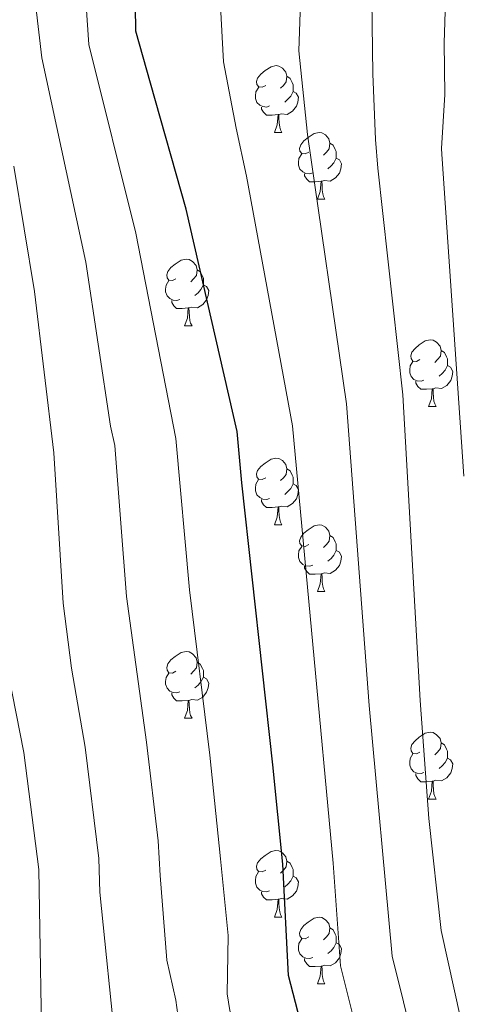
# Model space of a CAD drawing. Units: metres. Extents: x 588735 to 593229, y 4786454 to 4789483.
# Drawn here: x 589735 to 589801, y 4787528 to 4787676 of the extents above; entities that cross this region are included whole.
import ezdxf

# ---------------------------------------------------------------- set-up
doc = ezdxf.new("R2010")
doc.units = ezdxf.units.M
doc.header["$MEASUREMENT"] = 0
for name, color, linetype, lineweight in [('Nivel 36', 7, 'Continuous', 0), ('Nivel 4', 7, 'Continuous', 0), ('Nivel 5', 7, 'Continuous', 0), ('Nivel 61', 7, 'Continuous', 0), ('Nivel 63', 7, 'Continuous', 0)]:
    doc.layers.add(name, color=color, linetype=linetype, lineweight=lineweight)

msp = doc.modelspace()

# ---------------------------------------------------------------- linework, layer by layer
at = {"layer": 'Nivel 36', "color": 92, "linetype": 'Continuous', "lineweight": 0}
for p, q in [((589773.39, 4787658.93), (589774.51, 4787658.93)), ((589773.39, 4787658.93), (589774.51, 4787658.93)), ((589779.86, 4787648.9), (589780.98, 4787648.9)), ((589779.86, 4787648.9), (589780.98, 4787648.9)), ((589759.88, 4787629.85), (589761.01, 4787629.85)), ((589759.88, 4787629.85), (589761.01, 4787629.85)), ((589796.57, 4787617.71), (589797.7, 4787617.71)), ((589796.57, 4787617.71), (589797.7, 4787617.71)), ((589773.38, 4787599.94), (589774.51, 4787599.94)), ((589773.38, 4787599.94), (589774.51, 4787599.94)), ((589779.86, 4787589.91), (589780.98, 4787589.91)), ((589779.86, 4787589.91), (589780.98, 4787589.91)), ((589759.88, 4787570.86), (589761.01, 4787570.86)), ((589759.88, 4787570.86), (589761.01, 4787570.86)), ((589796.57, 4787558.72), (589797.7, 4787558.72)), ((589796.57, 4787558.72), (589797.7, 4787558.72)), ((589773.38, 4787540.95), (589774.51, 4787540.95)), ((589773.38, 4787540.95), (589774.51, 4787540.95)), ((589779.86, 4787530.92), (589780.98, 4787530.92)), ((589779.86, 4787530.92), (589780.98, 4787530.92))]:
    msp.add_line(p, q, dxfattribs=at)
at = {"layer": 'Nivel 36', "color": 92, "linetype": 'Continuous', "lineweight": 0, "flags": 128}
for points in [[(589772.09, 4787665.99), (589771.55, 4787665.73), (589771.03, 4787665.78), (589770.76, 4787666.15), (589770.71, 4787666.58), (589770.87, 4787667.1), (589771.35, 4787667.69), (589771.98, 4787668.22), (589772.88, 4787668.81), (589773.63, 4787668.97), (589774.05, 4787668.91), (589774.58, 4787668.6), (589775.11, 4787668.01), (589775.27, 4787667.37), (589775.16, 4787666.52), (589774.73, 4787665.99), (589774.31, 4787665.57)], [(589772.09, 4787665.99), (589771.55, 4787665.73), (589771.03, 4787665.78), (589770.76, 4787666.15), (589770.71, 4787666.58), (589770.87, 4787667.1), (589771.35, 4787667.69), (589771.98, 4787668.22), (589772.88, 4787668.81), (589773.63, 4787668.97), (589774.05, 4787668.91), (589774.58, 4787668.6), (589775.11, 4787668.01), (589775.27, 4787667.37), (589775.16, 4787666.52), (589774.73, 4787665.99), (589774.31, 4787665.57)], [(589775.27, 4787667.37), (589775.75, 4787667.06), (589776.06, 4787666.42), (589776.22, 4787666.1), (589776.22, 4787665.52), (589776.22, 4787665.09), (589775.85, 4787664.4), (589775.43, 4787663.92), (589774.95, 4787663.5)], [(589775.27, 4787667.37), (589775.75, 4787667.06), (589776.06, 4787666.42), (589776.22, 4787666.1), (589776.22, 4787665.52), (589776.22, 4787665.09), (589775.85, 4787664.4), (589775.43, 4787663.92), (589774.95, 4787663.5)], [(589772.67, 4787662.91), (589772.25, 4787662.75), (589771.66, 4787662.81), (589771.19, 4787663.02), (589770.76, 4787663.45), (589770.55, 4787664.03), (589770.55, 4787664.45), (589770.6, 4787665.04), (589771.03, 4787665.73)], [(589772.67, 4787662.91), (589772.25, 4787662.75), (589771.66, 4787662.81), (589771.19, 4787663.02), (589770.76, 4787663.45), (589770.55, 4787664.03), (589770.55, 4787664.45), (589770.6, 4787665.04), (589771.03, 4787665.73)], [(589776.22, 4787665.09), (589776.67, 4787664.84), (589777.02, 4787664.23), (589776.91, 4787663.5), (589776.7, 4787662.86), (589776.11, 4787662.12), (589775.32, 4787661.64), (589774.47, 4787661.75), (589774.04, 4787661.62)], [(589776.22, 4787665.09), (589776.67, 4787664.84), (589777.02, 4787664.23), (589776.91, 4787663.5), (589776.7, 4787662.86), (589776.11, 4787662.12), (589775.32, 4787661.64), (589774.47, 4787661.75), (589774.04, 4787661.62)], [(589773.93, 4787661.62), (589773.04, 4787661.53), (589772.19, 4787661.53), (589771.77, 4787661.96), (589771.45, 4787662.44), (589771.45, 4787662.75)], [(589773.93, 4787661.62), (589773.04, 4787661.53), (589772.19, 4787661.53), (589771.77, 4787661.96), (589771.45, 4787662.44), (589771.45, 4787662.75)], [(589773.39, 4787658.93), (589773.82, 4787660.09), (589773.93, 4787661.62), (589774.04, 4787661.62), (589774.07, 4787661.03), (589774.11, 4787660.35), (589774.18, 4787659.73), (589774.29, 4787659.33), (589774.51, 4787658.93)], [(589773.39, 4787658.93), (589773.82, 4787660.09), (589773.93, 4787661.62), (589774.04, 4787661.62), (589774.07, 4787661.03), (589774.11, 4787660.35), (589774.18, 4787659.73), (589774.29, 4787659.33), (589774.51, 4787658.93)], [(589778.56, 4787655.96), (589778.03, 4787655.69), (589777.5, 4787655.75), (589777.23, 4787656.12), (589777.18, 4787656.54), (589777.34, 4787657.06), (589777.82, 4787657.66), (589778.45, 4787658.19), (589779.35, 4787658.77), (589780.1, 4787658.93), (589780.53, 4787658.88), (589781.05, 4787658.56), (589781.58, 4787657.98), (589781.74, 4787657.34), (589781.63, 4787656.49), (589781.21, 4787655.96), (589780.79, 4787655.53)], [(589778.56, 4787655.96), (589778.03, 4787655.69), (589777.5, 4787655.75), (589777.23, 4787656.12), (589777.18, 4787656.54), (589777.34, 4787657.06), (589777.82, 4787657.66), (589778.45, 4787658.19), (589779.35, 4787658.77), (589780.1, 4787658.93), (589780.53, 4787658.88), (589781.05, 4787658.56), (589781.58, 4787657.98), (589781.74, 4787657.34), (589781.63, 4787656.49), (589781.21, 4787655.96), (589780.79, 4787655.53)], [(589781.74, 4787657.34), (589782.22, 4787657.02), (589782.53, 4787656.38), (589782.69, 4787656.06), (589782.69, 4787655.48), (589782.69, 4787655.06), (589782.32, 4787654.37), (589781.9, 4787653.89), (589781.42, 4787653.47)], [(589781.74, 4787657.34), (589782.22, 4787657.02), (589782.53, 4787656.38), (589782.69, 4787656.06), (589782.69, 4787655.48), (589782.69, 4787655.06), (589782.32, 4787654.37), (589781.9, 4787653.89), (589781.42, 4787653.47)], [(589779.15, 4787652.88), (589778.72, 4787652.72), (589778.13, 4787652.78), (589777.66, 4787652.99), (589777.23, 4787653.41), (589777.02, 4787654), (589777.02, 4787654.42), (589777.07, 4787655), (589777.5, 4787655.69)], [(589779.15, 4787652.88), (589778.72, 4787652.72), (589778.13, 4787652.78), (589777.66, 4787652.99), (589777.23, 4787653.41), (589777.02, 4787654), (589777.02, 4787654.42), (589777.07, 4787655), (589777.5, 4787655.69)], [(589782.69, 4787655.06), (589783.15, 4787654.81), (589783.49, 4787654.19), (589783.38, 4787653.47), (589783.17, 4787652.83), (589782.59, 4787652.09), (589781.79, 4787651.61), (589780.94, 4787651.71), (589780.51, 4787651.58)], [(589782.69, 4787655.06), (589783.15, 4787654.81), (589783.49, 4787654.19), (589783.38, 4787653.47), (589783.17, 4787652.83), (589782.59, 4787652.09), (589781.79, 4787651.61), (589780.94, 4787651.71), (589780.51, 4787651.58)], [(589780.4, 4787651.58), (589779.51, 4787651.5), (589778.67, 4787651.5), (589778.25, 4787651.93), (589777.93, 4787652.4), (589777.93, 4787652.72)], [(589780.4, 4787651.58), (589779.51, 4787651.5), (589778.67, 4787651.5), (589778.25, 4787651.93), (589777.93, 4787652.4), (589777.93, 4787652.72)], [(589779.86, 4787648.9), (589780.29, 4787650.06), (589780.4, 4787651.58), (589780.51, 4787651.58), (589780.55, 4787651), (589780.58, 4787650.31), (589780.65, 4787649.7), (589780.77, 4787649.3), (589780.98, 4787648.9)], [(589779.86, 4787648.9), (589780.29, 4787650.06), (589780.4, 4787651.58), (589780.51, 4787651.58), (589780.55, 4787651), (589780.58, 4787650.31), (589780.65, 4787649.7), (589780.77, 4787649.3), (589780.98, 4787648.9)], [(589758.58, 4787636.91), (589758.05, 4787636.65), (589757.52, 4787636.7), (589757.26, 4787637.07), (589757.2, 4787637.5), (589757.36, 4787638.02), (589757.84, 4787638.61), (589758.48, 4787639.14), (589759.38, 4787639.73), (589760.12, 4787639.89), (589760.55, 4787639.83), (589761.08, 4787639.52), (589761.61, 4787638.93), (589761.77, 4787638.29), (589761.66, 4787637.44), (589761.23, 4787636.91), (589760.81, 4787636.49)], [(589758.58, 4787636.91), (589758.05, 4787636.65), (589757.52, 4787636.7), (589757.26, 4787637.07), (589757.2, 4787637.5), (589757.36, 4787638.02), (589757.84, 4787638.61), (589758.48, 4787639.14), (589759.38, 4787639.73), (589760.12, 4787639.89), (589760.55, 4787639.83), (589761.08, 4787639.52), (589761.61, 4787638.93), (589761.77, 4787638.29), (589761.66, 4787637.44), (589761.23, 4787636.91), (589760.81, 4787636.49)], [(589761.77, 4787638.29), (589762.24, 4787637.98), (589762.56, 4787637.34), (589762.72, 4787637.02), (589762.72, 4787636.44), (589762.72, 4787636.01), (589762.35, 4787635.32), (589761.93, 4787634.84), (589761.45, 4787634.42)], [(589761.77, 4787638.29), (589762.24, 4787637.98), (589762.56, 4787637.34), (589762.72, 4787637.02), (589762.72, 4787636.44), (589762.72, 4787636.01), (589762.35, 4787635.32), (589761.93, 4787634.84), (589761.45, 4787634.42)], [(589759.17, 4787633.83), (589758.74, 4787633.67), (589758.16, 4787633.73), (589757.68, 4787633.94), (589757.26, 4787634.37), (589757.04, 4787634.95), (589757.04, 4787635.37), (589757.1, 4787635.96), (589757.52, 4787636.65)], [(589759.17, 4787633.83), (589758.74, 4787633.67), (589758.16, 4787633.73), (589757.68, 4787633.94), (589757.26, 4787634.37), (589757.04, 4787634.95), (589757.04, 4787635.37), (589757.1, 4787635.96), (589757.52, 4787636.65)], [(589762.72, 4787636.01), (589763.17, 4787635.76), (589763.52, 4787635.15), (589763.41, 4787634.42), (589763.2, 4787633.78), (589762.61, 4787633.04), (589761.82, 4787632.56), (589760.97, 4787632.67), (589760.54, 4787632.54)], [(589762.72, 4787636.01), (589763.17, 4787635.76), (589763.52, 4787635.15), (589763.41, 4787634.42), (589763.2, 4787633.78), (589762.61, 4787633.04), (589761.82, 4787632.56), (589760.97, 4787632.67), (589760.54, 4787632.54)], [(589760.43, 4787632.54), (589759.54, 4787632.45), (589758.69, 4787632.45), (589758.27, 4787632.88), (589757.95, 4787633.36), (589757.95, 4787633.67)], [(589760.43, 4787632.54), (589759.54, 4787632.45), (589758.69, 4787632.45), (589758.27, 4787632.88), (589757.95, 4787633.36), (589757.95, 4787633.67)], [(589759.88, 4787629.85), (589760.32, 4787631.01), (589760.43, 4787632.54), (589760.54, 4787632.54), (589760.57, 4787631.95), (589760.61, 4787631.27), (589760.68, 4787630.65), (589760.79, 4787630.25), (589761.01, 4787629.85)], [(589759.88, 4787629.85), (589760.32, 4787631.01), (589760.43, 4787632.54), (589760.54, 4787632.54), (589760.57, 4787631.95), (589760.61, 4787631.27), (589760.68, 4787630.65), (589760.79, 4787630.25), (589761.01, 4787629.85)], [(589795.27, 4787624.77), (589794.74, 4787624.51), (589794.21, 4787624.56), (589793.95, 4787624.93), (589793.89, 4787625.36), (589794.05, 4787625.88), (589794.53, 4787626.47), (589795.17, 4787627), (589796.07, 4787627.59), (589796.81, 4787627.75), (589797.24, 4787627.69), (589797.77, 4787627.38), (589798.3, 4787626.79), (589798.46, 4787626.15), (589798.35, 4787625.3), (589797.92, 4787624.77), (589797.5, 4787624.35)], [(589795.27, 4787624.77), (589794.74, 4787624.51), (589794.21, 4787624.56), (589793.95, 4787624.93), (589793.89, 4787625.36), (589794.05, 4787625.88), (589794.53, 4787626.47), (589795.17, 4787627), (589796.07, 4787627.59), (589796.81, 4787627.75), (589797.24, 4787627.69), (589797.77, 4787627.38), (589798.3, 4787626.79), (589798.46, 4787626.15), (589798.35, 4787625.3), (589797.92, 4787624.77), (589797.5, 4787624.35)], [(589798.46, 4787626.15), (589798.93, 4787625.84), (589799.25, 4787625.2), (589799.41, 4787624.88), (589799.41, 4787624.3), (589799.41, 4787623.87), (589799.04, 4787623.18), (589798.62, 4787622.7), (589798.14, 4787622.28)], [(589798.46, 4787626.15), (589798.93, 4787625.84), (589799.25, 4787625.2), (589799.41, 4787624.88), (589799.41, 4787624.3), (589799.41, 4787623.87), (589799.04, 4787623.18), (589798.62, 4787622.7), (589798.14, 4787622.28)], [(589795.86, 4787621.69), (589795.43, 4787621.53), (589794.85, 4787621.59), (589794.37, 4787621.8), (589793.95, 4787622.23), (589793.73, 4787622.81), (589793.73, 4787623.23), (589793.79, 4787623.82), (589794.21, 4787624.51)], [(589795.86, 4787621.69), (589795.43, 4787621.53), (589794.85, 4787621.59), (589794.37, 4787621.8), (589793.95, 4787622.23), (589793.73, 4787622.81), (589793.73, 4787623.23), (589793.79, 4787623.82), (589794.21, 4787624.51)], [(589799.41, 4787623.87), (589799.86, 4787623.62), (589800.21, 4787623.01), (589800.1, 4787622.28), (589799.89, 4787621.64), (589799.3, 4787620.9), (589798.51, 4787620.42), (589797.66, 4787620.53), (589797.23, 4787620.4)], [(589799.41, 4787623.87), (589799.86, 4787623.62), (589800.21, 4787623.01), (589800.1, 4787622.28), (589799.89, 4787621.64), (589799.3, 4787620.9), (589798.51, 4787620.42), (589797.66, 4787620.53), (589797.23, 4787620.4)], [(589797.12, 4787620.4), (589796.23, 4787620.31), (589795.38, 4787620.31), (589794.96, 4787620.74), (589794.64, 4787621.22), (589794.64, 4787621.53)], [(589797.12, 4787620.4), (589796.23, 4787620.31), (589795.38, 4787620.31), (589794.96, 4787620.74), (589794.64, 4787621.22), (589794.64, 4787621.53)], [(589796.57, 4787617.71), (589797.01, 4787618.87), (589797.12, 4787620.4), (589797.23, 4787620.4), (589797.26, 4787619.81), (589797.3, 4787619.13), (589797.37, 4787618.51), (589797.48, 4787618.11), (589797.7, 4787617.71)], [(589796.57, 4787617.71), (589797.01, 4787618.87), (589797.12, 4787620.4), (589797.23, 4787620.4), (589797.26, 4787619.81), (589797.3, 4787619.13), (589797.37, 4787618.51), (589797.48, 4787618.11), (589797.7, 4787617.71)], [(589772.08, 4787607), (589771.55, 4787606.74), (589771.02, 4787606.79), (589770.76, 4787607.16), (589770.7, 4787607.59), (589770.86, 4787608.11), (589771.34, 4787608.7), (589771.98, 4787609.23), (589772.88, 4787609.82), (589773.62, 4787609.98), (589774.05, 4787609.92), (589774.58, 4787609.61), (589775.11, 4787609.02), (589775.27, 4787608.38), (589775.16, 4787607.53), (589774.73, 4787607), (589774.31, 4787606.58)], [(589772.08, 4787607), (589771.55, 4787606.74), (589771.02, 4787606.79), (589770.76, 4787607.16), (589770.7, 4787607.59), (589770.86, 4787608.11), (589771.34, 4787608.7), (589771.98, 4787609.23), (589772.88, 4787609.82), (589773.62, 4787609.98), (589774.05, 4787609.92), (589774.58, 4787609.61), (589775.11, 4787609.02), (589775.27, 4787608.38), (589775.16, 4787607.53), (589774.73, 4787607), (589774.31, 4787606.58)], [(589775.27, 4787608.38), (589775.74, 4787608.07), (589776.06, 4787607.43), (589776.22, 4787607.11), (589776.22, 4787606.53), (589776.22, 4787606.1), (589775.85, 4787605.41), (589775.43, 4787604.93), (589774.95, 4787604.51)], [(589775.27, 4787608.38), (589775.74, 4787608.07), (589776.06, 4787607.43), (589776.22, 4787607.11), (589776.22, 4787606.53), (589776.22, 4787606.1), (589775.85, 4787605.41), (589775.43, 4787604.93), (589774.95, 4787604.51)], [(589772.67, 4787603.92), (589772.24, 4787603.76), (589771.66, 4787603.82), (589771.18, 4787604.03), (589770.76, 4787604.46), (589770.54, 4787605.04), (589770.54, 4787605.46), (589770.6, 4787606.05), (589771.02, 4787606.74)], [(589772.67, 4787603.92), (589772.24, 4787603.76), (589771.66, 4787603.82), (589771.18, 4787604.03), (589770.76, 4787604.46), (589770.54, 4787605.04), (589770.54, 4787605.46), (589770.6, 4787606.05), (589771.02, 4787606.74)], [(589776.22, 4787606.1), (589776.67, 4787605.85), (589777.02, 4787605.24), (589776.91, 4787604.51), (589776.7, 4787603.87), (589776.11, 4787603.13), (589775.32, 4787602.65), (589774.47, 4787602.76), (589774.04, 4787602.63)], [(589776.22, 4787606.1), (589776.67, 4787605.85), (589777.02, 4787605.24), (589776.91, 4787604.51), (589776.7, 4787603.87), (589776.11, 4787603.13), (589775.32, 4787602.65), (589774.47, 4787602.76), (589774.04, 4787602.63)], [(589773.93, 4787602.63), (589773.04, 4787602.54), (589772.19, 4787602.54), (589771.77, 4787602.97), (589771.45, 4787603.45), (589771.45, 4787603.76)], [(589773.93, 4787602.63), (589773.04, 4787602.54), (589772.19, 4787602.54), (589771.77, 4787602.97), (589771.45, 4787603.45), (589771.45, 4787603.76)], [(589773.38, 4787599.94), (589773.82, 4787601.1), (589773.93, 4787602.63), (589774.04, 4787602.63), (589774.07, 4787602.04), (589774.11, 4787601.36), (589774.18, 4787600.74), (589774.29, 4787600.34), (589774.51, 4787599.94)], [(589773.38, 4787599.94), (589773.82, 4787601.1), (589773.93, 4787602.63), (589774.04, 4787602.63), (589774.07, 4787602.04), (589774.11, 4787601.36), (589774.18, 4787600.74), (589774.29, 4787600.34), (589774.51, 4787599.94)], [(589778.56, 4787596.97), (589778.03, 4787596.7), (589777.5, 4787596.76), (589777.23, 4787597.13), (589777.18, 4787597.55), (589777.34, 4787598.07), (589777.82, 4787598.67), (589778.45, 4787599.2), (589779.35, 4787599.78), (589780.1, 4787599.94), (589780.52, 4787599.89), (589781.05, 4787599.57), (589781.58, 4787598.99), (589781.74, 4787598.35), (589781.63, 4787597.5), (589781.21, 4787596.97), (589780.79, 4787596.54)], [(589778.56, 4787596.97), (589778.03, 4787596.7), (589777.5, 4787596.76), (589777.23, 4787597.13), (589777.18, 4787597.55), (589777.34, 4787598.07), (589777.82, 4787598.67), (589778.45, 4787599.2), (589779.35, 4787599.78), (589780.1, 4787599.94), (589780.52, 4787599.89), (589781.05, 4787599.57), (589781.58, 4787598.99), (589781.74, 4787598.35), (589781.63, 4787597.5), (589781.21, 4787596.97), (589780.79, 4787596.54)], [(589781.74, 4787598.35), (589782.22, 4787598.03), (589782.53, 4787597.39), (589782.69, 4787597.07), (589782.69, 4787596.49), (589782.69, 4787596.07), (589782.32, 4787595.38), (589781.9, 4787594.9), (589781.42, 4787594.48)], [(589781.74, 4787598.35), (589782.22, 4787598.03), (589782.53, 4787597.39), (589782.69, 4787597.07), (589782.69, 4787596.49), (589782.69, 4787596.07), (589782.32, 4787595.38), (589781.9, 4787594.9), (589781.42, 4787594.48)], [(589779.14, 4787593.89), (589778.72, 4787593.73), (589778.13, 4787593.79), (589777.66, 4787594), (589777.23, 4787594.42), (589777.02, 4787595.01), (589777.02, 4787595.43), (589777.07, 4787596.01), (589777.5, 4787596.7)], [(589779.14, 4787593.89), (589778.72, 4787593.73), (589778.13, 4787593.79), (589777.66, 4787594), (589777.23, 4787594.42), (589777.02, 4787595.01), (589777.02, 4787595.43), (589777.07, 4787596.01), (589777.5, 4787596.7)], [(589782.69, 4787596.07), (589783.15, 4787595.82), (589783.49, 4787595.2), (589783.38, 4787594.48), (589783.17, 4787593.84), (589782.59, 4787593.1), (589781.79, 4787592.62), (589780.94, 4787592.72), (589780.51, 4787592.59)], [(589782.69, 4787596.07), (589783.15, 4787595.82), (589783.49, 4787595.2), (589783.38, 4787594.48), (589783.17, 4787593.84), (589782.59, 4787593.1), (589781.79, 4787592.62), (589780.94, 4787592.72), (589780.51, 4787592.59)], [(589780.4, 4787592.59), (589779.51, 4787592.51), (589778.67, 4787592.51), (589778.24, 4787592.94), (589777.92, 4787593.41), (589777.92, 4787593.73)], [(589780.4, 4787592.59), (589779.51, 4787592.51), (589778.67, 4787592.51), (589778.24, 4787592.94), (589777.92, 4787593.41), (589777.92, 4787593.73)], [(589779.86, 4787589.91), (589780.29, 4787591.07), (589780.4, 4787592.59), (589780.51, 4787592.59), (589780.55, 4787592.01), (589780.58, 4787591.32), (589780.65, 4787590.71), (589780.77, 4787590.31), (589780.98, 4787589.91)], [(589779.86, 4787589.91), (589780.29, 4787591.07), (589780.4, 4787592.59), (589780.51, 4787592.59), (589780.55, 4787592.01), (589780.58, 4787591.32), (589780.65, 4787590.71), (589780.77, 4787590.31), (589780.98, 4787589.91)], [(589758.58, 4787577.92), (589758.05, 4787577.66), (589757.52, 4787577.71), (589757.26, 4787578.08), (589757.2, 4787578.51), (589757.36, 4787579.03), (589757.84, 4787579.62), (589758.48, 4787580.15), (589759.38, 4787580.74), (589760.12, 4787580.9), (589760.55, 4787580.84), (589761.08, 4787580.53), (589761.61, 4787579.94), (589761.77, 4787579.3), (589761.66, 4787578.45), (589761.23, 4787577.92), (589760.81, 4787577.5)], [(589758.58, 4787577.92), (589758.05, 4787577.66), (589757.52, 4787577.71), (589757.26, 4787578.08), (589757.2, 4787578.51), (589757.36, 4787579.03), (589757.84, 4787579.62), (589758.48, 4787580.15), (589759.38, 4787580.74), (589760.12, 4787580.9), (589760.55, 4787580.84), (589761.08, 4787580.53), (589761.61, 4787579.94), (589761.77, 4787579.3), (589761.66, 4787578.45), (589761.23, 4787577.92), (589760.81, 4787577.5)], [(589761.77, 4787579.3), (589762.24, 4787578.99), (589762.56, 4787578.35), (589762.72, 4787578.03), (589762.72, 4787577.45), (589762.72, 4787577.02), (589762.35, 4787576.33), (589761.93, 4787575.85), (589761.45, 4787575.43)], [(589761.77, 4787579.3), (589762.24, 4787578.99), (589762.56, 4787578.35), (589762.72, 4787578.03), (589762.72, 4787577.45), (589762.72, 4787577.02), (589762.35, 4787576.33), (589761.93, 4787575.85), (589761.45, 4787575.43)], [(589759.17, 4787574.84), (589758.74, 4787574.68), (589758.16, 4787574.74), (589757.68, 4787574.95), (589757.26, 4787575.38), (589757.04, 4787575.96), (589757.04, 4787576.38), (589757.1, 4787576.97), (589757.52, 4787577.66)], [(589759.17, 4787574.84), (589758.74, 4787574.68), (589758.16, 4787574.74), (589757.68, 4787574.95), (589757.26, 4787575.38), (589757.04, 4787575.96), (589757.04, 4787576.38), (589757.1, 4787576.97), (589757.52, 4787577.66)], [(589762.72, 4787577.02), (589763.17, 4787576.77), (589763.52, 4787576.16), (589763.41, 4787575.43), (589763.2, 4787574.79), (589762.61, 4787574.05), (589761.82, 4787573.57), (589760.97, 4787573.68), (589760.54, 4787573.55)], [(589762.72, 4787577.02), (589763.17, 4787576.77), (589763.52, 4787576.16), (589763.41, 4787575.43), (589763.2, 4787574.79), (589762.61, 4787574.05), (589761.82, 4787573.57), (589760.97, 4787573.68), (589760.54, 4787573.55)], [(589760.43, 4787573.55), (589759.54, 4787573.46), (589758.69, 4787573.46), (589758.27, 4787573.89), (589757.95, 4787574.37), (589757.95, 4787574.68)], [(589760.43, 4787573.55), (589759.54, 4787573.46), (589758.69, 4787573.46), (589758.27, 4787573.89), (589757.95, 4787574.37), (589757.95, 4787574.68)], [(589759.88, 4787570.86), (589760.32, 4787572.02), (589760.43, 4787573.55), (589760.54, 4787573.55), (589760.57, 4787572.96), (589760.61, 4787572.28), (589760.68, 4787571.66), (589760.79, 4787571.26), (589761.01, 4787570.86)], [(589759.88, 4787570.86), (589760.32, 4787572.02), (589760.43, 4787573.55), (589760.54, 4787573.55), (589760.57, 4787572.96), (589760.61, 4787572.28), (589760.68, 4787571.66), (589760.79, 4787571.26), (589761.01, 4787570.86)], [(589795.27, 4787565.78), (589794.74, 4787565.52), (589794.21, 4787565.57), (589793.95, 4787565.94), (589793.89, 4787566.37), (589794.05, 4787566.89), (589794.53, 4787567.48), (589795.17, 4787568.01), (589796.07, 4787568.6), (589796.81, 4787568.76), (589797.24, 4787568.7), (589797.77, 4787568.39), (589798.3, 4787567.8), (589798.46, 4787567.16), (589798.35, 4787566.31), (589797.92, 4787565.78), (589797.5, 4787565.36)], [(589795.27, 4787565.78), (589794.74, 4787565.52), (589794.21, 4787565.57), (589793.95, 4787565.94), (589793.89, 4787566.37), (589794.05, 4787566.89), (589794.53, 4787567.48), (589795.17, 4787568.01), (589796.07, 4787568.6), (589796.81, 4787568.76), (589797.24, 4787568.7), (589797.77, 4787568.39), (589798.3, 4787567.8), (589798.46, 4787567.16), (589798.35, 4787566.31), (589797.92, 4787565.78), (589797.5, 4787565.36)], [(589798.46, 4787567.16), (589798.93, 4787566.85), (589799.25, 4787566.21), (589799.41, 4787565.89), (589799.41, 4787565.31), (589799.41, 4787564.88), (589799.04, 4787564.19), (589798.62, 4787563.71), (589798.14, 4787563.29)], [(589798.46, 4787567.16), (589798.93, 4787566.85), (589799.25, 4787566.21), (589799.41, 4787565.89), (589799.41, 4787565.31), (589799.41, 4787564.88), (589799.04, 4787564.19), (589798.62, 4787563.71), (589798.14, 4787563.29)], [(589795.86, 4787562.7), (589795.43, 4787562.54), (589794.85, 4787562.6), (589794.37, 4787562.81), (589793.95, 4787563.24), (589793.73, 4787563.82), (589793.73, 4787564.24), (589793.79, 4787564.83), (589794.21, 4787565.52)], [(589795.86, 4787562.7), (589795.43, 4787562.54), (589794.85, 4787562.6), (589794.37, 4787562.81), (589793.95, 4787563.24), (589793.73, 4787563.82), (589793.73, 4787564.24), (589793.79, 4787564.83), (589794.21, 4787565.52)], [(589799.41, 4787564.88), (589799.86, 4787564.63), (589800.21, 4787564.02), (589800.1, 4787563.29), (589799.89, 4787562.65), (589799.3, 4787561.91), (589798.51, 4787561.43), (589797.66, 4787561.54), (589797.23, 4787561.41)], [(589799.41, 4787564.88), (589799.86, 4787564.63), (589800.21, 4787564.02), (589800.1, 4787563.29), (589799.89, 4787562.65), (589799.3, 4787561.91), (589798.51, 4787561.43), (589797.66, 4787561.54), (589797.23, 4787561.41)], [(589797.12, 4787561.41), (589796.23, 4787561.32), (589795.38, 4787561.32), (589794.96, 4787561.75), (589794.64, 4787562.23), (589794.64, 4787562.54)], [(589797.12, 4787561.41), (589796.23, 4787561.32), (589795.38, 4787561.32), (589794.96, 4787561.75), (589794.64, 4787562.23), (589794.64, 4787562.54)], [(589796.57, 4787558.72), (589797.01, 4787559.88), (589797.12, 4787561.41), (589797.23, 4787561.41), (589797.26, 4787560.82), (589797.3, 4787560.14), (589797.37, 4787559.52), (589797.48, 4787559.12), (589797.7, 4787558.72)], [(589796.57, 4787558.72), (589797.01, 4787559.88), (589797.12, 4787561.41), (589797.23, 4787561.41), (589797.26, 4787560.82), (589797.3, 4787560.14), (589797.37, 4787559.52), (589797.48, 4787559.12), (589797.7, 4787558.72)], [(589772.08, 4787548.01), (589771.55, 4787547.75), (589771.02, 4787547.8), (589770.76, 4787548.17), (589770.7, 4787548.6), (589770.86, 4787549.12), (589771.34, 4787549.71), (589771.98, 4787550.24), (589772.88, 4787550.83), (589773.62, 4787550.99), (589774.05, 4787550.93), (589774.58, 4787550.62), (589775.11, 4787550.03), (589775.27, 4787549.39), (589775.16, 4787548.54), (589774.73, 4787548.01), (589774.31, 4787547.59)], [(589772.08, 4787548.01), (589771.55, 4787547.75), (589771.02, 4787547.8), (589770.76, 4787548.17), (589770.7, 4787548.6), (589770.86, 4787549.12), (589771.34, 4787549.71), (589771.98, 4787550.24), (589772.88, 4787550.83), (589773.62, 4787550.99), (589774.05, 4787550.93), (589774.58, 4787550.62), (589775.11, 4787550.03), (589775.27, 4787549.39), (589775.16, 4787548.54), (589774.73, 4787548.01), (589774.31, 4787547.59)], [(589775.27, 4787549.39), (589775.74, 4787549.08), (589776.06, 4787548.44), (589776.22, 4787548.12), (589776.22, 4787547.54), (589776.22, 4787547.11), (589775.85, 4787546.42), (589775.43, 4787545.94), (589774.95, 4787545.52)], [(589775.27, 4787549.39), (589775.74, 4787549.08), (589776.06, 4787548.44), (589776.22, 4787548.12), (589776.22, 4787547.54), (589776.22, 4787547.11), (589775.85, 4787546.42), (589775.43, 4787545.94), (589774.95, 4787545.52)], [(589772.67, 4787544.93), (589772.24, 4787544.77), (589771.66, 4787544.83), (589771.18, 4787545.04), (589770.76, 4787545.47), (589770.54, 4787546.05), (589770.54, 4787546.47), (589770.6, 4787547.06), (589771.02, 4787547.75)], [(589772.67, 4787544.93), (589772.24, 4787544.77), (589771.66, 4787544.83), (589771.18, 4787545.04), (589770.76, 4787545.47), (589770.54, 4787546.05), (589770.54, 4787546.47), (589770.6, 4787547.06), (589771.02, 4787547.75)], [(589776.22, 4787547.11), (589776.67, 4787546.86), (589777.02, 4787546.25), (589776.91, 4787545.52), (589776.7, 4787544.88), (589776.11, 4787544.14), (589775.32, 4787543.66), (589774.47, 4787543.77), (589774.04, 4787543.64)], [(589776.22, 4787547.11), (589776.67, 4787546.86), (589777.02, 4787546.25), (589776.91, 4787545.52), (589776.7, 4787544.88), (589776.11, 4787544.14), (589775.32, 4787543.66), (589774.47, 4787543.77), (589774.04, 4787543.64)], [(589773.93, 4787543.64), (589773.04, 4787543.55), (589772.19, 4787543.55), (589771.77, 4787543.98), (589771.45, 4787544.46), (589771.45, 4787544.77)], [(589773.93, 4787543.64), (589773.04, 4787543.55), (589772.19, 4787543.55), (589771.77, 4787543.98), (589771.45, 4787544.46), (589771.45, 4787544.77)], [(589773.38, 4787540.95), (589773.82, 4787542.11), (589773.93, 4787543.64), (589774.04, 4787543.64), (589774.07, 4787543.05), (589774.11, 4787542.37), (589774.18, 4787541.75), (589774.29, 4787541.35), (589774.51, 4787540.95)], [(589773.38, 4787540.95), (589773.82, 4787542.11), (589773.93, 4787543.64), (589774.04, 4787543.64), (589774.07, 4787543.05), (589774.11, 4787542.37), (589774.18, 4787541.75), (589774.29, 4787541.35), (589774.51, 4787540.95)], [(589778.56, 4787537.98), (589778.03, 4787537.71), (589777.5, 4787537.77), (589777.23, 4787538.14), (589777.18, 4787538.56), (589777.34, 4787539.08), (589777.82, 4787539.68), (589778.45, 4787540.21), (589779.35, 4787540.79), (589780.1, 4787540.95), (589780.52, 4787540.9), (589781.05, 4787540.58), (589781.58, 4787540), (589781.74, 4787539.36), (589781.63, 4787538.51), (589781.21, 4787537.98), (589780.79, 4787537.55)], [(589778.56, 4787537.98), (589778.03, 4787537.71), (589777.5, 4787537.77), (589777.23, 4787538.14), (589777.18, 4787538.56), (589777.34, 4787539.08), (589777.82, 4787539.68), (589778.45, 4787540.21), (589779.35, 4787540.79), (589780.1, 4787540.95), (589780.52, 4787540.9), (589781.05, 4787540.58), (589781.58, 4787540), (589781.74, 4787539.36), (589781.63, 4787538.51), (589781.21, 4787537.98), (589780.79, 4787537.55)], [(589781.74, 4787539.36), (589782.22, 4787539.04), (589782.53, 4787538.4), (589782.69, 4787538.08), (589782.69, 4787537.5), (589782.69, 4787537.08), (589782.32, 4787536.39), (589781.9, 4787535.91), (589781.42, 4787535.49)], [(589781.74, 4787539.36), (589782.22, 4787539.04), (589782.53, 4787538.4), (589782.69, 4787538.08), (589782.69, 4787537.5), (589782.69, 4787537.08), (589782.32, 4787536.39), (589781.9, 4787535.91), (589781.42, 4787535.49)], [(589779.14, 4787534.9), (589778.72, 4787534.74), (589778.13, 4787534.8), (589777.66, 4787535.01), (589777.23, 4787535.43), (589777.02, 4787536.02), (589777.02, 4787536.44), (589777.07, 4787537.02), (589777.5, 4787537.71)], [(589779.14, 4787534.9), (589778.72, 4787534.74), (589778.13, 4787534.8), (589777.66, 4787535.01), (589777.23, 4787535.43), (589777.02, 4787536.02), (589777.02, 4787536.44), (589777.07, 4787537.02), (589777.5, 4787537.71)], [(589782.69, 4787537.08), (589783.15, 4787536.83), (589783.49, 4787536.21), (589783.38, 4787535.49), (589783.17, 4787534.85), (589782.59, 4787534.11), (589781.79, 4787533.63), (589780.94, 4787533.73), (589780.51, 4787533.6)], [(589782.69, 4787537.08), (589783.15, 4787536.83), (589783.49, 4787536.21), (589783.38, 4787535.49), (589783.17, 4787534.85), (589782.59, 4787534.11), (589781.79, 4787533.63), (589780.94, 4787533.73), (589780.51, 4787533.6)], [(589780.4, 4787533.6), (589779.51, 4787533.52), (589778.67, 4787533.52), (589778.24, 4787533.95), (589777.92, 4787534.42), (589777.92, 4787534.74)], [(589780.4, 4787533.6), (589779.51, 4787533.52), (589778.67, 4787533.52), (589778.24, 4787533.95), (589777.92, 4787534.42), (589777.92, 4787534.74)], [(589779.86, 4787530.92), (589780.29, 4787532.08), (589780.4, 4787533.6), (589780.51, 4787533.6), (589780.55, 4787533.02), (589780.58, 4787532.33), (589780.65, 4787531.72), (589780.77, 4787531.32), (589780.98, 4787530.92)], [(589779.86, 4787530.92), (589780.29, 4787532.08), (589780.4, 4787533.6), (589780.51, 4787533.6), (589780.55, 4787533.02), (589780.58, 4787532.33), (589780.65, 4787531.72), (589780.77, 4787531.32), (589780.98, 4787530.92)]]:
    msp.add_lwpolyline(points, dxfattribs=at)
at = {"layer": 'Nivel 4', "color": 36, "linetype": 'Continuous', "lineweight": 30, "elevation": 350, "flags": 128}
msp.add_lwpolyline([(589845.1, 4787448.86), (589832.36, 4787456.67), (589812.58, 4787465.75), (589807.33, 4787468.83), (589800.29, 4787472.37), (589798.23, 4787473.8), (589794.76, 4787477.69), (589790.18, 4787484.25), (589788.71, 4787486.89), (589787.78, 4787489.63), (589785.73, 4787498.7), (589784.17, 4787504.17), (589779.39, 4787517.12), (589775.53, 4787532.2), (589774.66, 4787548.91), (589773.13, 4787563.84), (589768.47, 4787606.23), (589767.77, 4787613.99), (589760.12, 4787647.37), (589754.77, 4787666.35), (589752.57, 4787674.18), (589752.41, 4787685.54)], dxfattribs=at)
at = {"layer": 'Nivel 5', "color": 36, "linetype": 'Continuous', "lineweight": 0, "flags": 128}
for points, elevation in [([(589792.67, 4787619.49), (589788.93, 4787653.58), (589788.6, 4787657.87), (589788.19, 4787667.75), (589788.03, 4787678.81), (589788.85, 4787684.8), (589790.82, 4787693.2), (589792.68, 4787697.05), (589798.74, 4787704.08), (589805.23, 4787710.15), (589813.5, 4787717.74), (589828.58, 4787729.61), (589833.61, 4787733.57), (589835.75, 4787734.96), (589842.71, 4787739.81), (589849.27, 4787744.9), (589866.19, 4787758.87), (589879.21, 4787768.98), (589892.19, 4787782.35), (589899.29, 4787788.48), (589905.57, 4787795.14), (589907.49, 4787797.45), (589910.82, 4787804.48), (589913.99, 4787814.26)], 335), ([(589801.85, 4787607.27), (589798.53, 4787655.65), (589798.52, 4787656.53), (589799, 4787664.61), (589798.89, 4787672.38), (589799.1, 4787678.67), (589801.67, 4787687.07), (589807.21, 4787697.32), (589817.21, 4787708.82), (589819.28, 4787710.34), (589823.12, 4787713.27), (589826.58, 4787716.88), (589840.01, 4787728.4), (589853.71, 4787738.74), (589871.46, 4787753.19), (589880.26, 4787759.33), (589888.34, 4787766.04), (589900.65, 4787777.01), (589903.23, 4787778.87), (589910.33, 4787785.39), (589920.12, 4787795.95), (589924.03, 4787801.73)], 330), ([(589876.77, 4787449.83), (589872.49, 4787456.05), (589865.26, 4787460.43), (589848.1, 4787468.27), (589836.2, 4787473.27), (589834.38, 4787473.82), (589823.2, 4787478.69), (589819.95, 4787480.14), (589810.14, 4787485.47), (589807.72, 4787487.6), (589802.94, 4787494.63), (589801.16, 4787501.72), (589799.62, 4787505.34), (589794.5, 4787521.38), (589791.07, 4787535.07), (589787.63, 4787572.8), (589784.24, 4787618.15), (589778.36, 4787658.63), (589777.08, 4787671.18), (589777.49, 4787684.34), (589777.99, 4787691.52), (589780.87, 4787699.34), (589789.11, 4787709.02)], 340), ([(589798.66, 4787450.2), (589788.15, 4787453.6), (589778.22, 4787458.21), (589774.12, 4787461.08), (589772.5, 4787463.01), (589770.54, 4787467.91), (589768.22, 4787475.97), (589764.29, 4787494.2), (589763.42, 4787502.71), (589759.9, 4787518.56), (589758.57, 4787528.47), (589757.21, 4787534.48), (589756.2, 4787547.23), (589755.92, 4787552.44), (589754.15, 4787567.26), (589751.14, 4787589.16), (589749.42, 4787611.85), (589748.75, 4787614.78), (589745.02, 4787639.42), (589738.42, 4787670.17), (589736.27, 4787688.66)], 360), ([(589744.38, 4787688.35), (589745.49, 4787672.17), (589752.54, 4787643.78), (589758.59, 4787612.92), (589760.63, 4787590.17), (589763.68, 4787565.32), (589765.26, 4787549.75), (589766.44, 4787538.21), (589766.3, 4787529.41), (589766.69, 4787526.94), (589777.63, 4787495.42), (589780.16, 4787481.62), (589782.16, 4787476.98), (589784.97, 4787472.12), (589790.03, 4787466.04), (589795.23, 4787462.66), (589804.87, 4787458.09), (589818.25, 4787453.75), (589828.83, 4787449.1)], 355), ([(589861.51, 4787450.52), (589852.76, 4787456.37), (589841.61, 4787462.49), (589829.88, 4787467.11), (589816.27, 4787472.95), (589803.88, 4787479.84), (589800.66, 4787483.4), (589795.83, 4787490.76), (589793.45, 4787500.21), (589787.08, 4787518.61), (589783.3, 4787533.63), (589782.2, 4787549.05), (589776.12, 4787614.83), (589769.2, 4787652.37), (589767.64, 4787659.56), (589765.74, 4787669.53), (589764.93, 4787684.47)], 345), ([(589728.3, 4787465.05), (589744.38, 4787462.83), (589749.96, 4787463.17), (589752.4, 4787463.72), (589754.07, 4787464.68), (589755.41, 4787466.78), (589756.12, 4787469.42), (589756.09, 4787477.33), (589754.77, 4787487.77), (589753.05, 4787493.26), (589750.11, 4787506.55), (589749.6, 4787520.68), (589747.15, 4787544.7), (589747, 4787549.78), (589744.93, 4787566.49), (589742.88, 4787578.37), (589741.65, 4787588.16), (589740.25, 4787610.78), (589737.33, 4787635.04), (589734.21, 4787653.87)], 365), ([(589890.57, 4787446.44), (589889.57, 4787453.6), (589884.69, 4787460.41), (589878.33, 4787466), (589871.39, 4787470.69), (589857.88, 4787474.98), (589844.65, 4787479.58), (589830.83, 4787484.47), (589823.64, 4787487.33), (589820.09, 4787489.14), (589817.03, 4787490.83), (589814.51, 4787492.66), (589810.99, 4787496.83), (589809.71, 4787499.77), (589808.87, 4787503.23), (589806.9, 4787507.45), (589803.86, 4787516.92), (589801.42, 4787525.59), (589798.43, 4787538.97), (589796.58, 4787555.8), (589795.28, 4787573.55), (589792.67, 4787619.49)], 335), ([(589734.41, 4787506.2), (589736.54, 4787510.77), (589737.21, 4787513.25), (589738.42, 4787521.42), (589738.09, 4787542.17), (589738, 4787548.12), (589735.72, 4787565.72), (589733.43, 4787577.42)], 370)]:
    msp.add_lwpolyline(points, dxfattribs=dict(at, elevation=elevation))
at = {"layer": 'Nivel 61', "color": 250, "linetype": 'Continuous', "lineweight": 0}
msp.add_3dface([(589662.31, 4786859.7), (589631.72, 4789173.24), (593014.08, 4789218.7), (593045.79, 4786905.18)], dxfattribs=at)
at = {"layer": 'Nivel 63', "color": 7, "linetype": 'Continuous', "lineweight": 0}
msp.add_3dface([(588774.57, 4786453.91), (588734.67, 4789423.56), (593189.08, 4789483.42), (593228.99, 4786513.79)], dxfattribs=at)

doc.saveas('drawing.dxf')
